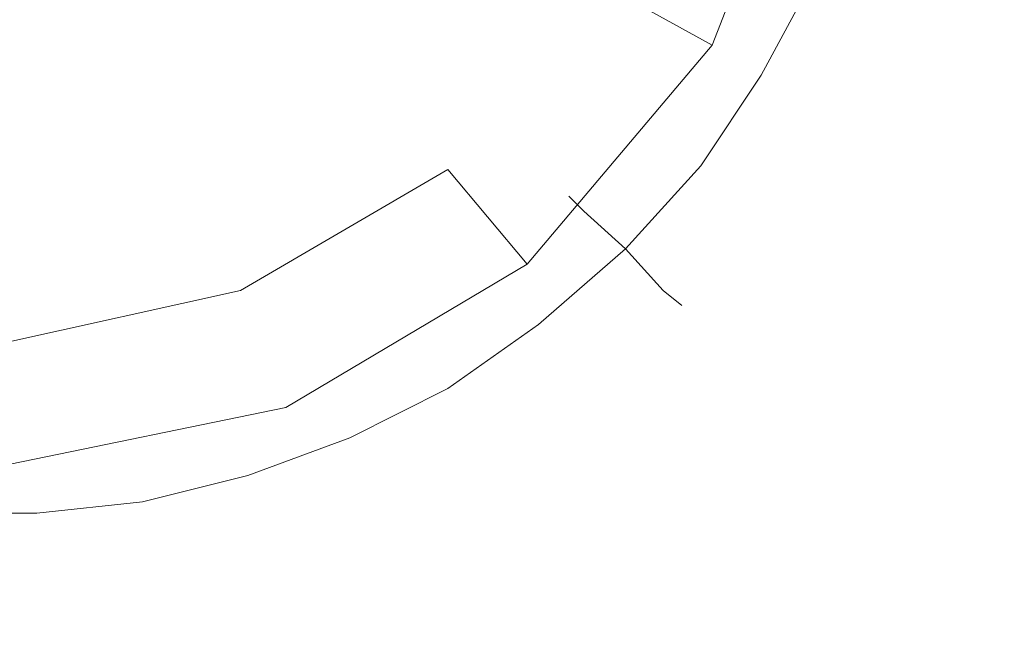
# Model space of a CAD drawing. Extents: x -1 to 1494, y -1494 to 1.
# Drawn here: x 814 to 840, y -839 to -822 of the extents above; entities that cross this region are included whole.
import ezdxf

# ---------------------------------------------------------------- set-up
doc = ezdxf.new("R2010")
doc.units = 0
doc.header["$LTSCALE"] = 500
doc.header["$MEASUREMENT"] = 0
doc.layers.add('EXC-CERAMIKA', color=7, linetype='Continuous')
doc.layers.add('EXC-KOREK', color=7, linetype='Continuous')

msp = doc.modelspace()

# ---------------------------------------------------------------- linework, layer by layer
at = {"layer": 'EXC-CERAMIKA', "lineweight": 0, "invisible_edges": 15}
for points in [[(788.1, -788.1, -432.3), (831.6, -831.6, -432.3), (878.7, -784.1, -432.3), (788.1, -788.1, -432.3)], [(878.7, -784.1, -432.3), (831.6, -831.6, -432.3), (864.1, -864.1, -428.1), (878.7, -784.1, -432.3)], [(784.1, -878.7, -432.3), (831.6, -831.6, -432.3), (788.1, -788.1, -432.3), (784.1, -878.7, -432.3)], [(864.1, -864.1, -428.1), (831.6, -831.6, -432.3), (784.1, -878.7, -432.3), (864.1, -864.1, -428.1)]]:
    msp.add_3dface(points, dxfattribs=at)
at = {"layer": 'EXC-KOREK', "lineweight": 0}
for points, invisible_edges in [([(829.7, -821.5, -428.8), (832.6, -823.1, -429.6), (835.3, -816.2, -429.6), (829.7, -821.5, -428.8)], 13), ([(832.6, -823.1, -429.6), (832.6, -823.1, -430.1), (835.3, -816.2, -430.1), (832.6, -823.1, -429.6)], 13), ([(832.6, -823.1, -429.6), (835.3, -816.2, -430.1), (835.3, -816.2, -429.6), (832.6, -823.1, -429.6)], 15), ([(813.3, -819.7, -427.1), (817.4, -822.8, -427.5), (816, -819.1, -427.1), (813.3, -819.7, -427.1)], 15), ([(816, -819.1, -427.1), (817.4, -822.8, -427.5), (820.9, -820.8, -427.5), (816, -819.1, -427.1)], 15), ([(813.3, -819.7, -427.1), (813.5, -823.6, -427.5), (817.4, -822.8, -427.5), (813.3, -819.7, -427.1)], 15), ([(820.9, -820.8, -427.5), (823.3, -823.6, -428.1), (826.7, -819.6, -428.1), (820.9, -820.8, -427.5)], 15), ([(823.3, -823.6, -428.1), (829.7, -821.5, -428.8), (826.7, -819.6, -428.1), (823.3, -823.6, -428.1)], 15), ([(833.4, -820.4, -432.2), (832.1, -822.8, -432.2), (832.7, -823.1, -430.7), (833.4, -820.4, -432.2)], 15), ([(832.1, -822.8, -432.2), (833.4, -820.4, -432.2), (833.9, -820.7, -433.6), (832.1, -822.8, -432.2)], 15), ([(832.7, -823.1, -430.7), (833.9, -820.7, -430.7), (833.4, -820.4, -432.2), (832.7, -823.1, -430.7)], 15), ([(817.4, -822.8, -427.5), (823.3, -823.6, -428.1), (820.9, -820.8, -427.5), (817.4, -822.8, -427.5)], 15), ([(833.9, -820.7, -433.6), (832.7, -823.1, -433.6), (832.1, -822.8, -432.2), (833.9, -820.7, -433.6)], 15), ([(833.9, -820.7, -430.7), (832.7, -823.1, -430.7), (833.9, -823.9, -430.2), (833.9, -820.7, -430.7)], 15), ([(832.7, -823.1, -433.6), (833.9, -820.7, -433.6), (835.3, -821.3, -434.2), (832.7, -823.1, -433.6)], 15), ([(833.9, -823.9, -430.2), (835.3, -821.3, -430.2), (833.9, -820.7, -430.7), (833.9, -823.9, -430.2)], 15), ([(835.3, -821.3, -434.2), (833.9, -823.9, -434.2), (832.7, -823.1, -433.6), (835.3, -821.3, -434.2)], 14), ([(835.3, -821.3, -430.2), (833.9, -823.9, -430.2), (835.2, -824.6, -430.7), (835.3, -821.3, -430.2)], 14), ([(833.9, -823.9, -434.2), (835.3, -821.3, -434.2), (836.6, -821.9, -433.6), (833.9, -823.9, -434.2)], 15), ([(835.2, -824.6, -430.7), (836.6, -821.9, -430.7), (835.3, -821.3, -430.2), (835.2, -824.6, -430.7)], 15), ([(823.3, -823.6, -428.1), (825.6, -826.4, -428.8), (829.7, -821.5, -428.8), (823.3, -823.6, -428.1)], 15), ([(825.6, -826.4, -428.8), (832.6, -823.1, -429.6), (829.7, -821.5, -428.8), (825.6, -826.4, -428.8)], 13), ([(836.6, -821.9, -433.6), (835.2, -824.6, -433.6), (833.9, -823.9, -434.2), (836.6, -821.9, -433.6)], 15), ([(836.6, -821.9, -430.7), (835.2, -824.6, -430.7), (835.7, -824.9, -432.2), (836.6, -821.9, -430.7)], 15), ([(835.2, -824.6, -433.6), (836.6, -821.9, -433.6), (837.2, -822.1, -432.2), (835.2, -824.6, -433.6)], 15), ([(837.2, -822.1, -432.2), (835.7, -824.9, -432.2), (835.2, -824.6, -433.6), (837.2, -822.1, -432.2)], 15), ([(835.7, -824.9, -432.2), (837.2, -822.1, -432.2), (836.6, -821.9, -430.7), (835.7, -824.9, -432.2)], 15), ([(813.5, -823.6, -427.5), (818.8, -826.3, -428.1), (817.4, -822.8, -427.5), (813.5, -823.6, -427.5)], 15), ([(817.4, -822.8, -427.5), (818.8, -826.3, -428.1), (823.3, -823.6, -428.1), (817.4, -822.8, -427.5)], 15), ([(832.1, -822.8, -432.2), (830.6, -825, -432.2), (831.1, -825.4, -430.7), (832.1, -822.8, -432.2)], 15), ([(830.6, -825, -432.2), (832.1, -822.8, -432.2), (832.7, -823.1, -433.6), (830.6, -825, -432.2)], 15), ([(831.1, -825.4, -430.7), (832.7, -823.1, -430.7), (832.1, -822.8, -432.2), (831.1, -825.4, -430.7)], 15), ([(825.6, -826.4, -428.8), (827.7, -828.9, -429.6), (832.6, -823.1, -429.6), (825.6, -826.4, -428.8)], 13), ([(827.7, -828.9, -429.6), (827.7, -828.9, -430.1), (832.6, -823.1, -430.1), (827.7, -828.9, -429.6)], 13), ([(827.7, -828.9, -429.6), (832.6, -823.1, -430.1), (832.6, -823.1, -429.6), (827.7, -828.9, -429.6)], 15), ([(832.7, -823.1, -433.6), (831.1, -825.4, -433.6), (830.6, -825, -432.2), (832.7, -823.1, -433.6)], 15), ([(832.7, -823.1, -430.7), (831.1, -825.4, -430.7), (832.3, -826.3, -430.2), (832.7, -823.1, -430.7)], 15), ([(831.1, -825.4, -433.6), (832.7, -823.1, -433.6), (833.9, -823.9, -434.2), (831.1, -825.4, -433.6)], 15), ([(832.3, -826.3, -430.2), (833.9, -823.9, -430.2), (832.7, -823.1, -430.7), (832.3, -826.3, -430.2)], 15), ([(813.5, -823.6, -427.5), (813.7, -827.4, -428.1), (818.8, -826.3, -428.1), (813.5, -823.6, -427.5)], 15), ([(818.8, -826.3, -428.1), (825.6, -826.4, -428.8), (823.3, -823.6, -428.1), (818.8, -826.3, -428.1)], 15), ([(833.9, -823.9, -434.2), (832.3, -826.3, -434.2), (831.1, -825.4, -433.6), (833.9, -823.9, -434.2)], 14), ([(833.9, -823.9, -430.2), (832.3, -826.3, -430.2), (833.5, -827.2, -430.7), (833.9, -823.9, -430.2)], 14), ([(832.3, -826.3, -434.2), (833.9, -823.9, -434.2), (835.2, -824.6, -433.6), (832.3, -826.3, -434.2)], 15), ([(833.5, -827.2, -430.7), (835.2, -824.6, -430.7), (833.9, -823.9, -430.2), (833.5, -827.2, -430.7)], 15), ([(835.2, -824.6, -433.6), (833.5, -827.2, -433.6), (832.3, -826.3, -434.2), (835.2, -824.6, -433.6)], 15), ([(835.2, -824.6, -430.7), (833.5, -827.2, -430.7), (833.9, -827.6, -432.2), (835.2, -824.6, -430.7)], 15), ([(833.5, -827.2, -433.6), (835.2, -824.6, -433.6), (835.7, -824.9, -432.2), (833.5, -827.2, -433.6)], 15), ([(833.9, -827.6, -432.2), (835.7, -824.9, -432.2), (835.2, -824.6, -430.7), (833.9, -827.6, -432.2)], 15), ([(830.6, -825, -432.2), (828.8, -827.1, -432.2), (829.2, -827.5, -430.7), (830.6, -825, -432.2)], 15), ([(828.8, -827.1, -432.2), (830.6, -825, -432.2), (831.1, -825.4, -433.6), (828.8, -827.1, -432.2)], 15), ([(829.2, -827.5, -430.7), (831.1, -825.4, -430.7), (830.6, -825, -432.2), (829.2, -827.5, -430.7)], 15), ([(835.7, -824.9, -432.2), (833.9, -827.6, -432.2), (833.5, -827.2, -433.6), (835.7, -824.9, -432.2)], 15), ([(831.1, -825.4, -433.6), (829.2, -827.5, -433.6), (828.8, -827.1, -432.2), (831.1, -825.4, -433.6)], 15), ([(831.1, -825.4, -430.7), (829.2, -827.5, -430.7), (830.3, -828.5, -430.2), (831.1, -825.4, -430.7)], 15), ([(829.2, -827.5, -433.6), (831.1, -825.4, -433.6), (832.3, -826.3, -434.2), (829.2, -827.5, -433.6)], 15), ([(830.3, -828.5, -430.2), (832.3, -826.3, -430.2), (831.1, -825.4, -430.7), (830.3, -828.5, -430.2)], 15), ([(813.7, -827.4, -428.1), (820.1, -829.6, -428.8), (818.8, -826.3, -428.1), (813.7, -827.4, -428.1)], 15), ([(818.8, -826.3, -428.1), (820.1, -829.6, -428.8), (825.6, -826.4, -428.8), (818.8, -826.3, -428.1)], 13), ([(832.3, -826.3, -434.2), (830.3, -828.5, -434.2), (829.2, -827.5, -433.6), (832.3, -826.3, -434.2)], 14), ([(832.3, -826.3, -430.2), (830.3, -828.5, -430.2), (831.3, -829.6, -430.7), (832.3, -826.3, -430.2)], 14), ([(830.3, -828.5, -434.2), (832.3, -826.3, -434.2), (833.5, -827.2, -433.6), (830.3, -828.5, -434.2)], 15), ([(831.3, -829.6, -430.7), (833.5, -827.2, -430.7), (832.3, -826.3, -430.2), (831.3, -829.6, -430.7)], 15), ([(820.1, -829.6, -428.8), (827.7, -828.9, -429.6), (825.6, -826.4, -428.8), (820.1, -829.6, -428.8)], 13), ([(828.8, -827.1, -432.2), (826.7, -828.9, -432.2), (827.1, -829.4, -430.7), (828.8, -827.1, -432.2)], 15), ([(826.7, -828.9, -432.2), (828.8, -827.1, -432.2), (829.2, -827.5, -433.6), (826.7, -828.9, -432.2)], 13), ([(827.1, -829.4, -430.7), (829.2, -827.5, -430.7), (828.8, -827.1, -432.2), (827.1, -829.4, -430.7)], 13), ([(833.5, -827.2, -433.6), (831.3, -829.6, -433.6), (830.3, -828.5, -434.2), (833.5, -827.2, -433.6)], 15), ([(833.5, -827.2, -430.7), (831.3, -829.6, -430.7), (831.8, -830, -432.2), (833.5, -827.2, -430.7)], 15), ([(831.3, -829.6, -433.6), (833.5, -827.2, -433.6), (833.9, -827.6, -432.2), (831.3, -829.6, -433.6)], 15), ([(831.8, -830, -432.2), (833.9, -827.6, -432.2), (833.5, -827.2, -430.7), (831.8, -830, -432.2)], 15), ([(813.7, -827.4, -428.1), (813.8, -831, -428.8), (820.1, -829.6, -428.8), (813.7, -827.4, -428.1)], 13), ([(829.2, -827.5, -433.6), (827.1, -829.4, -433.6), (826.7, -828.9, -432.2), (829.2, -827.5, -433.6)], 15), ([(829.2, -827.5, -430.7), (827.1, -829.4, -430.7), (828, -830.5, -430.2), (829.2, -827.5, -430.7)], 15), ([(827.1, -829.4, -433.6), (829.2, -827.5, -433.6), (830.3, -828.5, -434.2), (827.1, -829.4, -433.6)], 13), ([(828, -830.5, -430.2), (830.3, -828.5, -430.2), (829.2, -827.5, -430.7), (828, -830.5, -430.2)], 13), ([(833.9, -827.6, -432.2), (831.8, -830, -432.2), (831.3, -829.6, -433.6), (833.9, -827.6, -432.2)], 15), ([(830.3, -828.5, -434.2), (828, -830.5, -434.2), (827.1, -829.4, -433.6), (830.3, -828.5, -434.2)], 14), ([(830.3, -828.5, -430.2), (828, -830.5, -430.2), (828.9, -831.7, -430.7), (830.3, -828.5, -430.2)], 14), ([(828, -830.5, -434.2), (830.3, -828.5, -434.2), (831.3, -829.6, -433.6), (828, -830.5, -434.2)], 13), ([(828.9, -831.7, -430.7), (831.3, -829.6, -430.7), (830.3, -828.5, -430.2), (828.9, -831.7, -430.7)], 13), ([(820.1, -829.6, -428.8), (821.3, -832.7, -429.6), (827.7, -828.9, -429.6), (820.1, -829.6, -428.8)], 13), ([(821.3, -832.7, -429.6), (821.3, -832.7, -430.1), (827.7, -828.9, -430.1), (821.3, -832.7, -429.6)], 13), ([(821.3, -832.7, -429.6), (827.7, -828.9, -430.1), (827.7, -828.9, -429.6), (821.3, -832.7, -429.6)], 13), ([(826.7, -828.9, -432.2), (824.5, -830.4, -432.2), (824.8, -830.9, -430.7), (826.7, -828.9, -432.2)], 15), ([(824.5, -830.4, -432.2), (826.7, -828.9, -432.2), (827.1, -829.4, -433.6), (824.5, -830.4, -432.2)], 15), ([(824.8, -830.9, -430.7), (827.1, -829.4, -430.7), (826.7, -828.9, -432.2), (824.8, -830.9, -430.7)], 15), ([(827.1, -829.4, -433.6), (824.8, -830.9, -433.6), (824.5, -830.4, -432.2), (827.1, -829.4, -433.6)], 15), ([(827.1, -829.4, -430.7), (824.8, -830.9, -430.7), (825.6, -832.2, -430.2), (827.1, -829.4, -430.7)], 15), ([(824.8, -830.9, -433.6), (827.1, -829.4, -433.6), (828, -830.5, -434.2), (824.8, -830.9, -433.6)], 15), ([(825.6, -832.2, -430.2), (828, -830.5, -430.2), (827.1, -829.4, -430.7), (825.6, -832.2, -430.2)], 15), ([(813.8, -831, -428.8), (821.3, -832.7, -429.6), (820.1, -829.6, -428.8), (813.8, -831, -428.8)], 15), ([(831.3, -829.6, -433.6), (828.9, -831.7, -433.6), (828, -830.5, -434.2), (831.3, -829.6, -433.6)], 15), ([(831.3, -829.6, -430.7), (828.9, -831.7, -430.7), (829.3, -832.2, -432.2), (831.3, -829.6, -430.7)], 15), ([(828.9, -831.7, -433.6), (831.3, -829.6, -433.6), (831.8, -830, -432.2), (828.9, -831.7, -433.6)], 13), ([(829.3, -832.2, -432.2), (831.8, -830, -432.2), (831.3, -829.6, -430.7), (829.3, -832.2, -432.2)], 13), ([(831.8, -830, -432.2), (829.3, -832.2, -432.2), (828.9, -831.7, -433.6), (831.8, -830, -432.2)], 15), ([(824.5, -830.4, -432.2), (822.2, -831.6, -432.2), (822.4, -832.2, -430.7), (824.5, -830.4, -432.2)], 15), ([(822.2, -831.6, -432.2), (824.5, -830.4, -432.2), (824.8, -830.9, -433.6), (822.2, -831.6, -432.2)], 15), ([(822.4, -832.2, -430.7), (824.8, -830.9, -430.7), (824.5, -830.4, -432.2), (822.4, -832.2, -430.7)], 15), ([(828, -830.5, -434.2), (825.6, -832.2, -434.2), (824.8, -830.9, -433.6), (828, -830.5, -434.2)], 14), ([(828, -830.5, -430.2), (825.6, -832.2, -430.2), (826.3, -833.5, -430.7), (828, -830.5, -430.2)], 14), ([(825.6, -832.2, -434.2), (828, -830.5, -434.2), (828.9, -831.7, -433.6), (825.6, -832.2, -434.2)], 15), ([(826.3, -833.5, -430.7), (828.9, -831.7, -430.7), (828, -830.5, -430.2), (826.3, -833.5, -430.7)], 15), ([(813.8, -831, -428.8), (814, -834.2, -429.6), (821.3, -832.7, -429.6), (813.8, -831, -428.8)], 13), ([(824.8, -830.9, -433.6), (822.4, -832.2, -433.6), (822.2, -831.6, -432.2), (824.8, -830.9, -433.6)], 15), ([(824.8, -830.9, -430.7), (822.4, -832.2, -430.7), (823, -833.5, -430.2), (824.8, -830.9, -430.7)], 15), ([(822.4, -832.2, -433.6), (824.8, -830.9, -433.6), (825.6, -832.2, -434.2), (822.4, -832.2, -433.6)], 15), ([(823, -833.5, -430.2), (825.6, -832.2, -430.2), (824.8, -830.9, -430.7), (823, -833.5, -430.2)], 15), ([(822.2, -831.6, -432.2), (819.7, -832.5, -432.2), (819.9, -833.1, -430.7), (822.2, -831.6, -432.2)], 15), ([(819.7, -832.5, -432.2), (822.2, -831.6, -432.2), (822.4, -832.2, -433.6), (819.7, -832.5, -432.2)], 15), ([(819.9, -833.1, -430.7), (822.4, -832.2, -430.7), (822.2, -831.6, -432.2), (819.9, -833.1, -430.7)], 15), ([(828.9, -831.7, -433.6), (826.3, -833.5, -433.6), (825.6, -832.2, -434.2), (828.9, -831.7, -433.6)], 15), ([(828.9, -831.7, -430.7), (826.3, -833.5, -430.7), (826.7, -834, -432.2), (828.9, -831.7, -430.7)], 15), ([(826.3, -833.5, -433.6), (828.9, -831.7, -433.6), (829.3, -832.2, -432.2), (826.3, -833.5, -433.6)], 15), ([(826.7, -834, -432.2), (829.3, -832.2, -432.2), (828.9, -831.7, -430.7), (826.7, -834, -432.2)], 15), ([(822.4, -832.2, -433.6), (819.9, -833.1, -433.6), (819.7, -832.5, -432.2), (822.4, -832.2, -433.6)], 15), ([(822.4, -832.2, -430.7), (819.9, -833.1, -430.7), (820.3, -834.5, -430.2), (822.4, -832.2, -430.7)], 15), ([(819.9, -833.1, -433.6), (822.4, -832.2, -433.6), (823, -833.5, -434.2), (819.9, -833.1, -433.6)], 15), ([(820.3, -834.5, -430.2), (823, -833.5, -430.2), (822.4, -832.2, -430.7), (820.3, -834.5, -430.2)], 15), ([(825.6, -832.2, -434.2), (823, -833.5, -434.2), (822.4, -832.2, -433.6), (825.6, -832.2, -434.2)], 14), ([(825.6, -832.2, -430.2), (823, -833.5, -430.2), (823.6, -834.9, -430.7), (825.6, -832.2, -430.2)], 14), ([(823, -833.5, -434.2), (825.6, -832.2, -434.2), (826.3, -833.5, -433.6), (823, -833.5, -434.2)], 15), ([(823.6, -834.9, -430.7), (826.3, -833.5, -430.7), (825.6, -832.2, -430.2), (823.6, -834.9, -430.7)], 15), ([(829.3, -832.2, -432.2), (826.7, -834, -432.2), (826.3, -833.5, -433.6), (829.3, -832.2, -432.2)], 15), ([(819.7, -832.5, -432.2), (817.2, -833.1, -432.2), (817.3, -833.7, -430.7), (819.7, -832.5, -432.2)], 15), ([(817.2, -833.1, -432.2), (819.7, -832.5, -432.2), (819.9, -833.1, -433.6), (817.2, -833.1, -432.2)], 15), ([(817.3, -833.7, -430.7), (819.9, -833.1, -430.7), (819.7, -832.5, -432.2), (817.3, -833.7, -430.7)], 15), ([(814, -834.2, -429.6), (814, -834.2, -430.1), (821.3, -832.7, -430.1), (814, -834.2, -429.6)], 13), ([(814, -834.2, -429.6), (821.3, -832.7, -430.1), (821.3, -832.7, -429.6), (814, -834.2, -429.6)], 15), ([(814.6, -834, -430.7), (817.3, -833.7, -430.7), (817.2, -833.1, -432.2), (814.6, -834, -430.7)], 15), ([(817.2, -833.1, -432.2), (814.6, -833.4, -432.2), (814.6, -834, -430.7), (817.2, -833.1, -432.2)], 15), ([(814.6, -833.4, -432.2), (817.2, -833.1, -432.2), (817.3, -833.7, -433.6), (814.6, -833.4, -432.2)], 15), ([(819.9, -833.1, -433.6), (817.3, -833.7, -433.6), (817.2, -833.1, -432.2), (819.9, -833.1, -433.6)], 15), ([(819.9, -833.1, -430.7), (817.3, -833.7, -430.7), (817.5, -835.2, -430.2), (819.9, -833.1, -430.7)], 15), ([(817.3, -833.7, -433.6), (819.9, -833.1, -433.6), (820.3, -834.5, -434.2), (817.3, -833.7, -433.6)], 15), ([(817.5, -835.2, -430.2), (820.3, -834.5, -430.2), (819.9, -833.1, -430.7), (817.5, -835.2, -430.2)], 15), ([(823, -833.5, -434.2), (820.3, -834.5, -434.2), (819.9, -833.1, -433.6), (823, -833.5, -434.2)], 14), ([(812, -834, -430.7), (814.6, -834, -430.7), (814.6, -833.4, -432.2), (812, -834, -430.7)], 15), ([(814.6, -833.4, -432.2), (812, -833.4, -432.2), (812, -834, -430.7), (814.6, -833.4, -432.2)], 15), ([(812, -833.4, -432.2), (814.6, -833.4, -432.2), (814.6, -834, -433.6), (812, -833.4, -432.2)], 15), ([(814.6, -834, -433.6), (812, -834, -433.6), (812, -833.4, -432.2), (814.6, -834, -433.6)], 15), ([(817.3, -833.7, -433.6), (814.6, -834, -433.6), (814.6, -833.4, -432.2), (817.3, -833.7, -433.6)], 15), ([(823, -833.5, -430.2), (820.3, -834.5, -430.2), (820.7, -836, -430.7), (823, -833.5, -430.2)], 14), ([(820.3, -834.5, -434.2), (823, -833.5, -434.2), (823.6, -834.9, -433.6), (820.3, -834.5, -434.2)], 15), ([(820.7, -836, -430.7), (823.6, -834.9, -430.7), (823, -833.5, -430.2), (820.7, -836, -430.7)], 15), ([(826.3, -833.5, -433.6), (823.6, -834.9, -433.6), (823, -833.5, -434.2), (826.3, -833.5, -433.6)], 15), ([(826.3, -833.5, -430.7), (823.6, -834.9, -430.7), (823.9, -835.5, -432.2), (826.3, -833.5, -430.7)], 15), ([(823.6, -834.9, -433.6), (826.3, -833.5, -433.6), (826.7, -834, -432.2), (823.6, -834.9, -433.6)], 15), ([(823.9, -835.5, -432.2), (826.7, -834, -432.2), (826.3, -833.5, -430.7), (823.9, -835.5, -432.2)], 15), ([(817.3, -833.7, -430.7), (814.6, -834, -430.7), (814.7, -835.5, -430.2), (817.3, -833.7, -430.7)], 15), ([(814.6, -834, -433.6), (817.3, -833.7, -433.6), (817.5, -835.2, -434.2), (814.6, -834, -433.6)], 15), ([(814.7, -835.5, -430.2), (817.5, -835.2, -430.2), (817.3, -833.7, -430.7), (814.7, -835.5, -430.2)], 15), ([(820.3, -834.5, -434.2), (817.5, -835.2, -434.2), (817.3, -833.7, -433.6), (820.3, -834.5, -434.2)], 14), ([(811.9, -835.5, -430.2), (814.7, -835.5, -430.2), (814.6, -834, -430.7), (811.9, -835.5, -430.2)], 15), ([(814.6, -834, -430.7), (812, -834, -430.7), (811.9, -835.5, -430.2), (814.6, -834, -430.7)], 15), ([(814.7, -835.5, -434.2), (811.9, -835.5, -434.2), (812, -834, -433.6), (814.7, -835.5, -434.2)], 14), ([(812, -834, -433.6), (814.6, -834, -433.6), (814.7, -835.5, -434.2), (812, -834, -433.6)], 15), ([(817.5, -835.2, -434.2), (814.7, -835.5, -434.2), (814.6, -834, -433.6), (817.5, -835.2, -434.2)], 14), ([(826.7, -834, -432.2), (823.9, -835.5, -432.2), (823.6, -834.9, -433.6), (826.7, -834, -432.2)], 15), ([(820.3, -834.5, -430.2), (817.5, -835.2, -430.2), (817.8, -836.7, -430.7), (820.3, -834.5, -430.2)], 14), ([(817.5, -835.2, -434.2), (820.3, -834.5, -434.2), (820.7, -836, -433.6), (817.5, -835.2, -434.2)], 15), ([(817.8, -836.7, -430.7), (820.7, -836, -430.7), (820.3, -834.5, -430.2), (817.8, -836.7, -430.7)], 15), ([(823.6, -834.9, -433.6), (820.7, -836, -433.6), (820.3, -834.5, -434.2), (823.6, -834.9, -433.6)], 15), ([(823.6, -834.9, -430.7), (820.7, -836, -430.7), (820.9, -836.5, -432.2), (823.6, -834.9, -430.7)], 15), ([(820.7, -836, -433.6), (823.6, -834.9, -433.6), (823.9, -835.5, -432.2), (820.7, -836, -433.6)], 15), ([(820.9, -836.5, -432.2), (823.9, -835.5, -432.2), (823.6, -834.9, -430.7), (820.9, -836.5, -432.2)], 15), ([(817.5, -835.2, -430.2), (814.7, -835.5, -430.2), (814.8, -837, -430.7), (817.5, -835.2, -430.2)], 14), ([(814.7, -835.5, -434.2), (817.5, -835.2, -434.2), (817.8, -836.7, -433.6), (814.7, -835.5, -434.2)], 15), ([(814.8, -837, -430.7), (817.8, -836.7, -430.7), (817.5, -835.2, -430.2), (814.8, -837, -430.7)], 15), ([(820.7, -836, -433.6), (817.8, -836.7, -433.6), (817.5, -835.2, -434.2), (820.7, -836, -433.6)], 15), ([(811.8, -837, -430.7), (814.8, -837, -430.7), (814.7, -835.5, -430.2), (811.8, -837, -430.7)], 15), ([(814.7, -835.5, -430.2), (811.9, -835.5, -430.2), (811.8, -837, -430.7), (814.7, -835.5, -430.2)], 14), ([(814.8, -837, -433.6), (811.8, -837, -433.6), (811.9, -835.5, -434.2), (814.8, -837, -433.6)], 15), ([(811.9, -835.5, -434.2), (814.7, -835.5, -434.2), (814.8, -837, -433.6), (811.9, -835.5, -434.2)], 15), ([(817.8, -836.7, -433.6), (814.8, -837, -433.6), (814.7, -835.5, -434.2), (817.8, -836.7, -433.6)], 15), ([(823.9, -835.5, -432.2), (820.9, -836.5, -432.2), (820.7, -836, -433.6), (823.9, -835.5, -432.2)], 15), ([(820.7, -836, -430.7), (817.8, -836.7, -430.7), (817.9, -837.3, -432.2), (820.7, -836, -430.7)], 15), ([(817.8, -836.7, -433.6), (820.7, -836, -433.6), (820.9, -836.5, -432.2), (817.8, -836.7, -433.6)], 15), ([(817.9, -837.3, -432.2), (820.9, -836.5, -432.2), (820.7, -836, -430.7), (817.9, -837.3, -432.2)], 15), ([(820.9, -836.5, -432.2), (817.9, -837.3, -432.2), (817.8, -836.7, -433.6), (820.9, -836.5, -432.2)], 15), ([(814.8, -837.6, -432.2), (817.9, -837.3, -432.2), (817.8, -836.7, -430.7), (814.8, -837.6, -432.2)], 15), ([(817.8, -836.7, -430.7), (814.8, -837, -430.7), (814.8, -837.6, -432.2), (817.8, -836.7, -430.7)], 15), ([(814.8, -837, -433.6), (817.8, -836.7, -433.6), (817.9, -837.3, -432.2), (814.8, -837, -433.6)], 15), ([(811.8, -837.6, -432.2), (814.8, -837.6, -432.2), (814.8, -837, -430.7), (811.8, -837.6, -432.2)], 15), ([(814.8, -837, -430.7), (811.8, -837, -430.7), (811.8, -837.6, -432.2), (814.8, -837, -430.7)], 15), ([(811.8, -837, -433.6), (814.8, -837, -433.6), (814.8, -837.6, -432.2), (811.8, -837, -433.6)], 15), ([(814.8, -837.6, -432.2), (811.8, -837.6, -432.2), (811.8, -837, -433.6), (814.8, -837.6, -432.2)], 15), ([(817.9, -837.3, -432.2), (814.8, -837.6, -432.2), (814.8, -837, -433.6), (817.9, -837.3, -432.2)], 15)]:
    msp.add_3dface(points, dxfattribs=dict(at, invisible_edges=invisible_edges))

doc.saveas('drawing.dxf')
